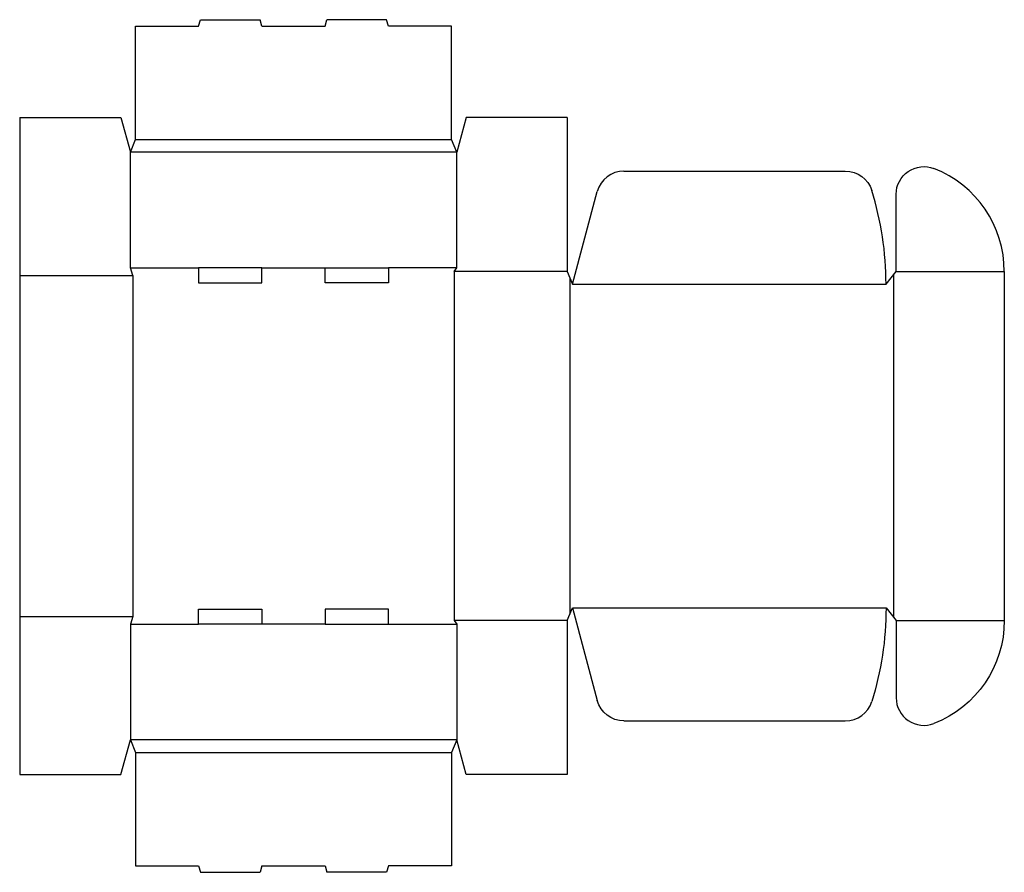
# Model space of a CAD drawing. Extents: x 0 to 623, y -62 to 478.
import ezdxf

# ---------------------------------------------------------------- set-up
doc = ezdxf.new("R2010")
doc.units = 0
doc.header["$MEASUREMENT"] = 0
doc.layers.add('CREASE', color=7, linetype='CONTINUOUS')
doc.layers.add('THRU-CUT', color=7, linetype='CONTINUOUS')

msp = doc.modelspace()

# ---------------------------------------------------------------- linework, layer by layer
at = {"layer": 'CREASE', "color": 3}
for p, q in [((73.2, 402), (273.2, 402)), ((276.4, 394), (70, 394)), ((70, 320.8), (113.2, 320.8)), ((153.2, 320.8), (193.2, 320.8)), ((276.4, 320.8), (233.2, 320.8)), ((274.8, 318.4), (274.8, 97.6)), ((346.4, 318.4), (274.8, 318.4)), ((554.4, 318.4), (622.8, 318.4)), ((0, 316), (71.6, 316)), ((71.6, 316), (71.6, 100)), ((348, 314.4), (348, 101.6)), ((552.8, 316.4), (552.8, 99.6)), ((349.6, 310.4), (548, 310.4)), ((0, 100), (71.6, 100)), ((349.6, 105.6), (548, 105.6)), ((70, 95.2), (113.2, 95.2)), ((193.2, 95.2), (153.2, 95.2)), ((233.2, 95.2), (276.4, 95.2)), ((346.4, 97.6), (274.8, 97.6)), ((554.4, 97.6), (622.8, 97.6)), ((276.4, 22), (70, 22)), ((73.2, 14), (273.2, 14))]:
    msp.add_line(p, q, dxfattribs=at)
at = {"layer": 'THRU-CUT', "color": 5}
for p, q in [((73.2, 473.6), (113.2, 473.6)), ((73.2, 402), (73.2, 473.6)), ((113.2, 473.6), (114.33, 477.8)), ((114.33, 477.8), (152.07, 477.8)), ((153.2, 473.6), (152.07, 477.8)), ((153.2, 473.6), (193.2, 473.6)), ((193.2, 473.6), (194.33, 477.8)), ((232.07, 477.8), (194.33, 477.8)), ((233.2, 473.6), (232.07, 477.8)), ((273.2, 473.6), (233.2, 473.6)), ((273.2, 402), (273.2, 473.6)), ((0, 416), (0, 0)), ((0, 416), (64, 416)), ((64, 416), (70, 394)), ((282.4, 416), (276.4, 394)), ((346.4, 416), (282.4, 416)), ((346.4, 416), (346.4, 318.4)), ((70, 394), (73.2, 402)), ((276.4, 394), (273.2, 402)), ((70, 320.8), (70, 394)), ((276.4, 320.8), (276.4, 394)), ((382.21, 382), (522.22, 382)), ((349.6, 310.4), (365.31, 369.03)), ((554.4, 318.4), (554.4, 367.3)), ((71.6, 316), (70, 320.8)), ((113.2, 320.8), (113.2, 311.2)), ((153.2, 320.8), (113.2, 320.8)), ((153.2, 311.2), (153.2, 320.8)), ((193.2, 311.2), (193.2, 320.8)), ((193.2, 320.8), (233.2, 320.8)), ((233.2, 320.8), (233.2, 311.2)), ((274.8, 318.4), (276.4, 320.8)), ((346.4, 318.4), (349.6, 310.4)), ((548, 310.4), (554.4, 318.4)), ((622.8, 318.4), (622.8, 97.6)), ((113.2, 311.2), (153.2, 311.2)), ((233.2, 311.2), (193.2, 311.2)), ((71.6, 100), (70, 95.2)), ((113.2, 95.2), (113.2, 104.8)), ((113.2, 104.8), (153.2, 104.8)), ((153.2, 104.8), (153.2, 95.2)), ((193.2, 104.8), (193.2, 95.2)), ((233.2, 104.8), (193.2, 104.8)), ((233.2, 95.2), (233.2, 104.8)), ((346.4, 97.6), (349.6, 105.6)), ((349.6, 105.6), (365.31, 46.97)), ((548, 105.6), (554.4, 97.6)), ((70, 95.2), (70, 22)), ((153.2, 95.2), (113.2, 95.2)), ((193.2, 95.2), (233.2, 95.2)), ((274.8, 97.6), (276.4, 95.2)), ((276.4, 95.2), (276.4, 22)), ((346.4, 97.6), (346.4, 0)), ((554.4, 97.6), (554.4, 48.7)), ((382.21, 34), (522.22, 34)), ((64, 0), (70, 22)), ((70, 22), (73.2, 14)), ((276.4, 22), (273.2, 14)), ((282.4, 0), (276.4, 22)), ((73.2, 14), (73.2, -57.6)), ((273.2, 14), (273.2, -57.6)), ((0, 0), (64, 0)), ((346.4, 0), (282.4, 0)), ((73.2, -57.6), (113.2, -57.6)), ((113.2, -57.6), (114.33, -61.8)), ((114.33, -61.8), (152.07, -61.8)), ((153.2, -57.6), (152.07, -61.8)), ((153.2, -57.6), (193.2, -57.6)), ((193.2, -57.6), (194.33, -61.8)), ((232.07, -61.8), (194.33, -61.8)), ((233.2, -57.6), (232.07, -61.8)), ((273.2, -57.6), (233.2, -57.6))]:
    msp.add_line(p, q, dxfattribs=at)
for centre, radius, start, end in [((382.21, 364.5), 17.5, 90, 165), ((552.8, 318.4), 70, 0, 68.66566), ((349.6, 310.4), 198.4, 0, 17.40117), ((522.22, 51.5), 17.5, 270, 342.59883), ((571.9, 48.7), 17.5, 180, 291.33434)]:
    msp.add_arc(centre, radius, start, end, dxfattribs=at)
at = {"layer": 'THRU-CUT', "color": 5, "extrusion": (0, 0, -1)}
for centre, radius, start, end in [((-522.22, 364.5), 17.5, 90, 162.59883), ((-571.9, 367.3), 17.5, 0, 111.33434), ((-349.6, 105.6), 198.4, 180, 197.40117), ((-552.8, 97.6), 70, 180, 248.66566), ((-382.21, 51.5), 17.5, 270, 345)]:
    msp.add_arc(centre, radius, start, end, dxfattribs=at)

doc.saveas('drawing.dxf')
